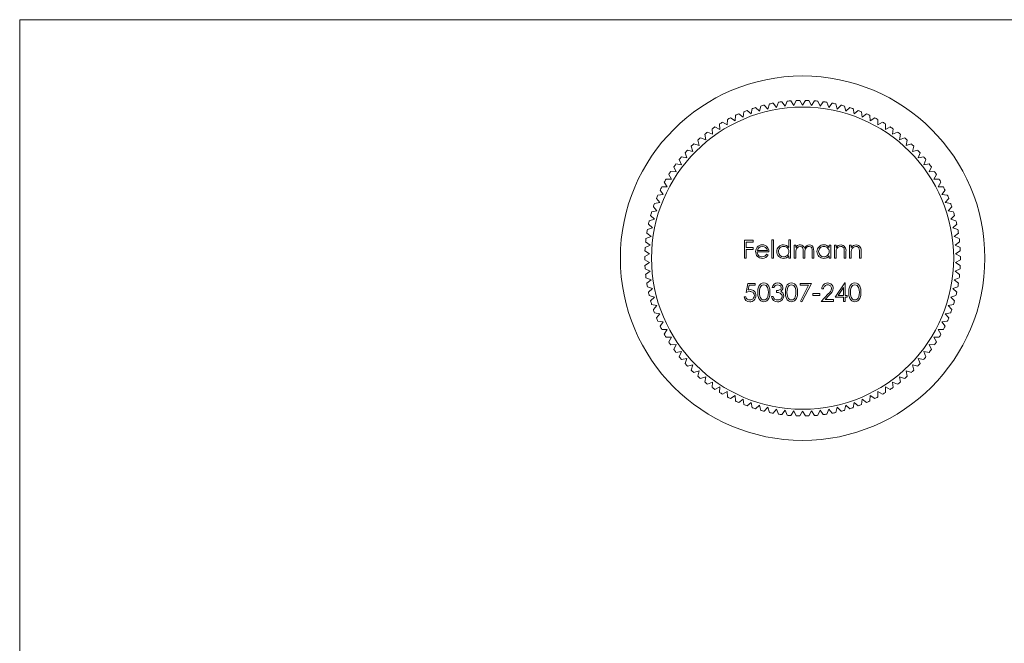
# Model space of a CAD drawing. Units: millimetres. Extents: x 2 to 146, y 2 to 102.
# Drawn here: x 2 to 75, y 56 to 102 of the extents above; entities that cross this region are included whole.
import ezdxf

# ---------------------------------------------------------------- set-up
doc = ezdxf.new("R2010")
doc.units = ezdxf.units.MM
doc.header["$LTSCALE"] = 0.5

msp = doc.modelspace()

# ---------------------------------------------------------------- linework, layer by layer
at = {"color": 7, "linetype": 'Continuous', "lineweight": 0}
for p, q in [((146, 102.5), (2.5, 102.5)), ((2.5, 102.5), (2.5, 2.5))]:
    msp.add_line(p, q, dxfattribs=at)
at = {"color": 7, "linetype": 'Continuous', "lineweight": 15}
for p, q in [((56.554, 95.934), (56.482, 95.538)), ((57.095, 95.738), (56.804, 96.015)), ((57.19, 96.128), (57.095, 95.738)), ((57.72, 95.902), (57.445, 96.195)), ((57.837, 96.286), (57.72, 95.902)), ((58.352, 96.03), (58.095, 96.339)), ((58.491, 96.407), (58.352, 96.03)), ((58.991, 96.122), (58.752, 96.445)), ((59.151, 96.491), (58.991, 96.122)), ((59.634, 96.177), (59.413, 96.513)), ((59.815, 96.536), (59.634, 96.177)), ((60.279, 96.195), (60.078, 96.544)), ((60.48, 96.544), (60.279, 96.195)), ((60.924, 96.177), (60.743, 96.536)), ((61.145, 96.513), (60.924, 96.177)), ((61.567, 96.122), (61.407, 96.491)), ((61.807, 96.445), (61.567, 96.122)), ((62.206, 96.03), (62.067, 96.407)), ((62.463, 96.339), (62.206, 96.03)), ((62.838, 95.902), (62.722, 96.286)), ((63.113, 96.195), (62.838, 95.902)), ((63.463, 95.738), (63.368, 96.128)), ((63.754, 96.015), (63.463, 95.738)), ((64.076, 95.538), (64.004, 95.934)), ((55.293, 95.036), (54.959, 95.26)), ((55.32, 95.437), (55.293, 95.036)), ((55.88, 95.304), (55.56, 95.547)), ((55.93, 95.703), (55.88, 95.304)), ((56.482, 95.538), (56.175, 95.799)), ((64.383, 95.799), (64.076, 95.538)), ((64.678, 95.304), (64.628, 95.703)), ((64.999, 95.547), (64.678, 95.304)), ((65.265, 95.036), (65.238, 95.437)), ((65.599, 95.26), (65.265, 95.036)), ((54.17, 94.402), (53.812, 94.586)), ((54.151, 94.803), (54.17, 94.402)), ((54.722, 94.735), (54.376, 94.939)), ((54.726, 95.137), (54.722, 94.735)), ((65.836, 94.735), (65.832, 95.137)), ((66.182, 94.939), (65.836, 94.735)), ((66.388, 94.402), (66.407, 94.803)), ((66.746, 94.586), (66.388, 94.402)), ((53.126, 93.643), (52.75, 93.785)), ((53.061, 94.04), (53.126, 93.643)), ((53.637, 94.037), (53.27, 94.201)), ((53.595, 94.437), (53.637, 94.037)), ((66.921, 94.037), (66.963, 94.437)), ((67.288, 94.201), (66.921, 94.037)), ((67.432, 93.643), (67.497, 94.04)), ((67.808, 93.785), (67.432, 93.643)), ((52.066, 93.158), (52.175, 92.771)), ((52.638, 93.221), (52.255, 93.341)), ((52.551, 93.613), (52.638, 93.221)), ((67.92, 93.221), (68.007, 93.613)), ((68.303, 93.341), (67.92, 93.221)), ((68.383, 92.771), (68.492, 93.158)), ((51.739, 92.295), (51.344, 92.371)), ((51.608, 92.675), (51.739, 92.295)), ((52.175, 92.771), (51.786, 92.869)), ((68.773, 92.869), (68.383, 92.771)), ((68.819, 92.295), (68.951, 92.675)), ((69.214, 92.371), (68.819, 92.295)), ((50.777, 91.636), (50.951, 91.274)), ((51.331, 91.796), (50.932, 91.849)), ((51.178, 92.168), (51.331, 91.796)), ((69.228, 91.796), (69.381, 92.168)), ((69.626, 91.849), (69.228, 91.796)), ((69.607, 91.274), (69.781, 91.636)), ((50.408, 91.083), (50.602, 90.731)), ((50.951, 91.274), (50.55, 91.304)), ((70.008, 91.304), (69.607, 91.274)), ((69.956, 90.731), (70.15, 91.083)), ((50.285, 90.169), (49.883, 90.153)), ((50.071, 90.509), (50.285, 90.169)), ((50.602, 90.731), (50.2, 90.738)), ((70.358, 90.738), (69.956, 90.731)), ((70.273, 90.169), (70.487, 90.509)), ((70.675, 90.153), (70.273, 90.169)), ((50, 89.59), (49.6, 89.551)), ((49.767, 89.917), (50, 89.59)), ((70.558, 89.59), (70.791, 89.917)), ((70.958, 89.551), (70.558, 89.59)), ((49.263, 88.686), (49.532, 88.387)), ((49.749, 88.995), (49.352, 88.934)), ((49.497, 89.309), (49.749, 88.995)), ((70.809, 88.995), (71.061, 89.309)), ((71.207, 88.934), (70.809, 88.995)), ((71.026, 88.387), (71.295, 88.686)), ((49.065, 88.051), (49.35, 87.768)), ((49.532, 88.387), (49.139, 88.304)), ((71.419, 88.304), (71.026, 88.387)), ((71.208, 87.768), (71.494, 88.051)), ((48.903, 87.406), (49.204, 87.139)), ((49.35, 87.768), (48.962, 87.662)), ((71.596, 87.662), (71.208, 87.768)), ((71.354, 87.139), (71.655, 87.406)), ((49.094, 86.503), (48.721, 86.354)), ((48.778, 86.752), (49.094, 86.503)), ((49.204, 87.139), (48.823, 87.012)), ((71.735, 87.012), (71.354, 87.139)), ((71.464, 86.503), (71.78, 86.752)), ((71.837, 86.354), (71.464, 86.503)), ((49.021, 85.862), (48.656, 85.692)), ((48.691, 86.092), (49.021, 85.862)), ((55.997, 86.218), (56.641, 86.218)), ((55.997, 84.895), (55.997, 86.218)), ((56.115, 86.083), (56.115, 85.676)), ((56.641, 86.083), (56.115, 86.083)), ((56.641, 86.218), (56.641, 86.083)), ((58.015, 86.252), (58.134, 86.252)), ((58.015, 84.895), (58.015, 86.252)), ((58.134, 86.252), (58.134, 84.895)), ((59.27, 86.252), (59.389, 86.252)), ((59.27, 85.675), (59.27, 86.252)), ((59.389, 86.252), (59.389, 84.895)), ((59.66, 85.862), (59.779, 85.862)), ((59.66, 84.895), (59.66, 85.862)), ((59.779, 85.862), (59.779, 85.694)), ((62.238, 85.862), (62.357, 85.862)), ((62.238, 85.683), (62.238, 85.862)), ((62.357, 85.862), (62.357, 84.895)), ((62.628, 85.862), (62.747, 85.862)), ((62.628, 84.895), (62.628, 85.862)), ((62.747, 85.862), (62.747, 85.688)), ((63.747, 85.862), (63.866, 85.862)), ((63.747, 84.895), (63.747, 85.862)), ((63.866, 85.862), (63.866, 85.688)), ((71.538, 85.862), (71.867, 86.092)), ((71.902, 85.692), (71.538, 85.862)), ((48.984, 85.218), (48.63, 85.027)), ((48.641, 85.429), (48.984, 85.218)), ((56.115, 85.676), (56.641, 85.676)), ((56.115, 85.54), (56.115, 84.895)), ((56.641, 85.54), (56.115, 85.54)), ((56.641, 85.676), (56.641, 85.54)), ((57.794, 85.353), (56.929, 85.353)), ((56.942, 85.472), (57.676, 85.472)), ((57.638, 85.201), (57.743, 85.145)), ((59.27, 84.895), (59.27, 85.063)), ((59.779, 85.302), (59.779, 84.895)), ((60.321, 84.895), (60.321, 85.387)), ((60.44, 85.271), (60.44, 84.895)), ((60.983, 84.895), (60.983, 85.42)), ((61.102, 85.419), (61.102, 84.895)), ((62.238, 84.895), (62.238, 85.063)), ((62.747, 85.245), (62.747, 84.895)), ((63.357, 84.895), (63.357, 85.35)), ((63.476, 85.389), (63.476, 84.895)), ((63.866, 85.245), (63.866, 84.895)), ((64.477, 84.895), (64.477, 85.35)), ((64.596, 85.389), (64.596, 84.895)), ((71.574, 85.218), (71.917, 85.429)), ((71.928, 85.027), (71.574, 85.218)), ((48.63, 84.764), (48.984, 84.573)), ((48.984, 84.573), (48.641, 84.362)), ((56.115, 84.895), (55.997, 84.895)), ((58.134, 84.895), (58.015, 84.895)), ((59.389, 84.895), (59.27, 84.895)), ((59.779, 84.895), (59.66, 84.895)), ((60.44, 84.895), (60.321, 84.895)), ((61.102, 84.895), (60.983, 84.895)), ((62.357, 84.895), (62.238, 84.895)), ((62.747, 84.895), (62.628, 84.895)), ((63.476, 84.895), (63.357, 84.895)), ((63.866, 84.895), (63.747, 84.895)), ((64.596, 84.895), (64.477, 84.895)), ((71.574, 84.573), (71.928, 84.764)), ((71.917, 84.362), (71.574, 84.573)), ((48.656, 84.099), (49.021, 83.928)), ((49.021, 83.928), (48.691, 83.698)), ((71.538, 83.928), (71.902, 84.099)), ((71.867, 83.698), (71.538, 83.928)), ((48.721, 83.437), (49.094, 83.287)), ((49.094, 83.287), (48.778, 83.039)), ((56.107, 82.369), (56.242, 83.03)), ((56.242, 83.03), (56.785, 83.03)), ((56.335, 82.895), (56.264, 82.547)), ((56.785, 82.895), (56.335, 82.895)), ((56.785, 83.03), (56.785, 82.895)), ((60.109, 83.03), (60.924, 83.03)), ((60.109, 82.895), (60.109, 83.03)), ((60.723, 82.895), (60.109, 82.895)), ((60.126, 81.73), (60.723, 82.895)), ((60.924, 83.03), (60.228, 81.674)), ((62.671, 82.013), (63.393, 83.064)), ((63.393, 83.064), (63.417, 83.064)), ((63.417, 83.064), (63.417, 82.148)), ((71.464, 83.287), (71.837, 83.437)), ((71.78, 83.039), (71.464, 83.287)), ((48.823, 82.779), (49.204, 82.651)), ((49.204, 82.651), (48.903, 82.385)), ((48.962, 82.129), (49.35, 82.023)), ((58.159, 82.725), (58.04, 82.725)), ((58.363, 82.369), (58.363, 82.505)), ((61.042, 82.284), (61.551, 82.284)), ((61.042, 82.148), (61.042, 82.284)), ((61.551, 82.148), (61.042, 82.148)), ((61.551, 82.284), (61.551, 82.148)), ((61.653, 81.707), (62.166, 82.255)), ((61.822, 82.623), (61.704, 82.623)), ((62.267, 82.196), (61.936, 81.843)), ((63.298, 82.723), (62.904, 82.148)), ((62.904, 82.148), (63.298, 82.148)), ((63.298, 82.148), (63.298, 82.723)), ((63.417, 82.148), (63.569, 82.148)), ((63.569, 82.148), (63.569, 82.013)), ((71.208, 82.023), (71.596, 82.129)), ((71.354, 82.651), (71.735, 82.779)), ((71.655, 82.385), (71.354, 82.651)), ((49.35, 82.023), (49.065, 81.74)), ((49.139, 81.487), (49.532, 81.403)), ((49.532, 81.403), (49.263, 81.105)), ((55.971, 82.047), (56.09, 82.047)), ((57.989, 82.064), (58.108, 82.064)), ((60.228, 81.674), (60.126, 81.73)), ((62.552, 81.707), (61.653, 81.707)), ((61.936, 81.843), (62.552, 81.843)), ((62.552, 81.843), (62.552, 81.707)), ((63.298, 82.013), (62.671, 82.013)), ((63.298, 81.707), (63.298, 82.013)), ((63.417, 81.707), (63.298, 81.707)), ((63.417, 82.013), (63.417, 81.707)), ((63.569, 82.013), (63.417, 82.013)), ((71.026, 81.403), (71.419, 81.487)), ((71.295, 81.105), (71.026, 81.403)), ((71.494, 81.74), (71.208, 82.023)), ((49.352, 80.857), (49.749, 80.796)), ((49.749, 80.796), (49.497, 80.482)), ((70.809, 80.796), (71.207, 80.857)), ((71.061, 80.482), (70.809, 80.796)), ((49.6, 80.239), (50, 80.201)), ((50, 80.201), (49.767, 79.874)), ((70.558, 80.201), (70.958, 80.239)), ((70.791, 79.874), (70.558, 80.201)), ((49.883, 79.637), (50.285, 79.622)), ((50.285, 79.622), (50.071, 79.282)), ((70.273, 79.622), (70.675, 79.637)), ((70.487, 79.282), (70.273, 79.622)), ((50.2, 79.052), (50.602, 79.06)), ((50.602, 79.06), (50.408, 78.708)), ((50.55, 78.487), (50.951, 78.517)), ((50.951, 78.517), (50.777, 78.155)), ((69.607, 78.517), (70.008, 78.487)), ((69.781, 78.155), (69.607, 78.517)), ((69.956, 79.06), (70.358, 79.052)), ((70.15, 78.708), (69.956, 79.06)), ((50.932, 77.942), (51.331, 77.995)), ((51.331, 77.995), (51.178, 77.623)), ((69.228, 77.995), (69.626, 77.942)), ((69.381, 77.623), (69.228, 77.995)), ((51.344, 77.419), (51.739, 77.495)), ((51.739, 77.495), (51.608, 77.115)), ((68.819, 77.495), (69.214, 77.419)), ((68.951, 77.115), (68.819, 77.495)), ((51.786, 76.921), (52.175, 77.02)), ((52.175, 77.02), (52.066, 76.633)), ((52.255, 76.45), (52.638, 76.57)), ((52.638, 76.57), (52.551, 76.178)), ((67.92, 76.57), (68.303, 76.45)), ((68.007, 76.178), (67.92, 76.57)), ((68.383, 77.02), (68.773, 76.921)), ((68.492, 76.633), (68.383, 77.02)), ((52.75, 76.005), (53.126, 76.148)), ((53.126, 76.148), (53.061, 75.751)), ((53.27, 75.59), (53.637, 75.753)), ((53.637, 75.753), (53.595, 75.354)), ((66.921, 75.753), (67.288, 75.59)), ((66.963, 75.354), (66.921, 75.753)), ((67.432, 76.148), (67.808, 76.005)), ((67.497, 75.751), (67.432, 76.148)), ((53.812, 75.205), (54.17, 75.389)), ((54.17, 75.389), (54.151, 74.987)), ((54.376, 74.852), (54.722, 75.056)), ((54.722, 75.056), (54.726, 74.654)), ((65.832, 74.654), (65.836, 75.056)), ((65.836, 75.056), (66.182, 74.852)), ((66.388, 75.389), (66.746, 75.205)), ((66.407, 74.987), (66.388, 75.389)), ((54.959, 74.531), (55.293, 74.755)), ((55.293, 74.755), (55.32, 74.353)), ((55.56, 74.244), (55.88, 74.487)), ((55.88, 74.487), (55.93, 74.088)), ((56.175, 73.992), (56.482, 74.252)), ((56.482, 74.252), (56.554, 73.857)), ((64.004, 73.857), (64.076, 74.252)), ((64.076, 74.252), (64.383, 73.992)), ((64.628, 74.088), (64.678, 74.487)), ((64.678, 74.487), (64.999, 74.244)), ((65.238, 74.353), (65.265, 74.755)), ((65.265, 74.755), (65.599, 74.531)), ((56.804, 73.776), (57.095, 74.053)), ((57.095, 74.053), (57.19, 73.662)), ((57.445, 73.595), (57.72, 73.889)), ((57.72, 73.889), (57.837, 73.504)), ((58.095, 73.452), (58.352, 73.761)), ((58.352, 73.761), (58.491, 73.383)), ((58.752, 73.346), (58.991, 73.669)), ((58.991, 73.669), (59.151, 73.3)), ((59.413, 73.278), (59.634, 73.614)), ((59.634, 73.614), (59.815, 73.255)), ((60.078, 73.247), (60.279, 73.595)), ((60.279, 73.595), (60.48, 73.247)), ((60.743, 73.255), (60.924, 73.614)), ((60.924, 73.614), (61.145, 73.278)), ((61.407, 73.3), (61.567, 73.669)), ((61.567, 73.669), (61.807, 73.346)), ((62.067, 73.383), (62.206, 73.761)), ((62.206, 73.761), (62.463, 73.452)), ((62.722, 73.504), (62.838, 73.889)), ((62.838, 73.889), (63.113, 73.595)), ((63.368, 73.662), (63.463, 74.053)), ((63.463, 74.053), (63.754, 73.776))]:
    msp.add_line(p, q, dxfattribs=at)
at = {"color": 7, "linetype": 'Continuous', "lineweight": 15, "flags": 128}
for points in [[(57.306, 85.76), (57.158, 85.732), (57.057, 85.67)], [(59.779, 85.694), (59.847, 85.777), (59.913, 85.83)], [(60.091, 85.76), (59.978, 85.736), (59.882, 85.67), (59.817, 85.574), (59.785, 85.44), (59.779, 85.302)], [(59.913, 85.83), (60.022, 85.869), (60.112, 85.879)], [(60.321, 85.387), (60.318, 85.513), (60.294, 85.636), (60.261, 85.689), (60.212, 85.729), (60.091, 85.76)], [(60.754, 85.76), (60.672, 85.749), (60.598, 85.715), (60.535, 85.662), (60.488, 85.594), (60.448, 85.436), (60.44, 85.271)], [(60.983, 85.42), (60.979, 85.538), (60.951, 85.652), (60.916, 85.699), (60.868, 85.734), (60.754, 85.76)], [(60.774, 85.879), (60.892, 85.859), (60.993, 85.795), (61.061, 85.697), (61.094, 85.56), (61.102, 85.419)], [(56.811, 85.376), (56.846, 85.567), (56.922, 85.699)], [(57.057, 85.67), (56.979, 85.567), (56.942, 85.472)], [(57.689, 85.689), (57.775, 85.509), (57.794, 85.353)], [(62.765, 85.504), (62.749, 85.36), (62.747, 85.245)], [(63.357, 85.35), (63.355, 85.474), (63.343, 85.57)], [(63.885, 85.504), (63.868, 85.36), (63.866, 85.245)], [(64.477, 85.35), (64.474, 85.474), (64.463, 85.57)], [(56.972, 82.368), (56.986, 82.6), (57.049, 82.822), (57.111, 82.919), (57.196, 82.997), (57.3, 83.048), (57.414, 83.064)], [(57.418, 82.929), (57.329, 82.913), (57.249, 82.87), (57.186, 82.805), (57.142, 82.726), (57.099, 82.55), (57.091, 82.369)], [(57.414, 83.064), (57.529, 83.048), (57.634, 82.998), (57.721, 82.92), (57.785, 82.823), (57.854, 82.601), (57.871, 82.368)], [(57.752, 82.369), (57.74, 82.55), (57.693, 82.725), (57.649, 82.804), (57.587, 82.869), (57.507, 82.913), (57.418, 82.929)], [(58.702, 82.721), (58.671, 82.82), (58.594, 82.89), (58.436, 82.929)], [(59.007, 82.368), (59.021, 82.6), (59.084, 82.822), (59.146, 82.919), (59.231, 82.997), (59.335, 83.048), (59.449, 83.064)], [(59.453, 82.929), (59.364, 82.913), (59.285, 82.87), (59.221, 82.805), (59.177, 82.726), (59.135, 82.55), (59.126, 82.369)], [(59.449, 83.064), (59.565, 83.048), (59.67, 82.998), (59.756, 82.92), (59.82, 82.823), (59.89, 82.601), (59.906, 82.368)], [(59.787, 82.369), (59.776, 82.55), (59.729, 82.725), (59.685, 82.804), (59.622, 82.869), (59.542, 82.913), (59.453, 82.929)], [(63.688, 82.368), (63.702, 82.6), (63.765, 82.822), (63.827, 82.919), (63.912, 82.997), (64.016, 83.048), (64.13, 83.064)], [(64.134, 82.929), (64.045, 82.913), (63.966, 82.87), (63.902, 82.805), (63.858, 82.726), (63.816, 82.55), (63.807, 82.369)], [(64.13, 83.064), (64.246, 83.048), (64.351, 82.998), (64.437, 82.92), (64.501, 82.823), (64.571, 82.601), (64.587, 82.368)], [(64.468, 82.369), (64.457, 82.55), (64.41, 82.725), (64.366, 82.804), (64.303, 82.869), (64.224, 82.913), (64.134, 82.929)], [(56.398, 82.437), (56.232, 82.411), (56.107, 82.369)], [(56.264, 82.547), (56.35, 82.567), (56.42, 82.572)], [(57.414, 81.674), (57.3, 81.69), (57.196, 81.74), (57.111, 81.818), (57.05, 81.916), (56.986, 82.138), (56.972, 82.368)], [(57.091, 82.369), (57.099, 82.188), (57.141, 82.012), (57.186, 81.932), (57.249, 81.868), (57.329, 81.825), (57.418, 81.809)], [(57.871, 82.368), (57.855, 82.136), (57.785, 81.914), (57.721, 81.817), (57.634, 81.74), (57.529, 81.69), (57.414, 81.674)], [(57.702, 82.036), (57.744, 82.22), (57.752, 82.369)], [(58.363, 82.505), (58.473, 82.515), (58.579, 82.55), (58.666, 82.618), (58.693, 82.666), (58.702, 82.721)], [(58.77, 82.089), (58.76, 82.157), (58.73, 82.22), (58.631, 82.313), (58.5, 82.355), (58.363, 82.369)], [(58.666, 82.448), (58.754, 82.394), (58.809, 82.336)], [(58.809, 82.336), (58.873, 82.21), (58.888, 82.1)], [(59.449, 81.674), (59.335, 81.69), (59.231, 81.74), (59.146, 81.818), (59.085, 81.916), (59.021, 82.138), (59.007, 82.368)], [(59.126, 82.369), (59.135, 82.188), (59.177, 82.012), (59.221, 81.932), (59.285, 81.868), (59.364, 81.825), (59.453, 81.809)], [(59.906, 82.368), (59.89, 82.136), (59.82, 81.914), (59.756, 81.817), (59.669, 81.74), (59.564, 81.69), (59.449, 81.674)], [(59.737, 82.036), (59.779, 82.22), (59.787, 82.369)], [(64.13, 81.674), (64.016, 81.69), (63.912, 81.74), (63.828, 81.818), (63.766, 81.916), (63.702, 82.138), (63.688, 82.368)], [(63.807, 82.369), (63.816, 82.188), (63.858, 82.012), (63.902, 81.932), (63.966, 81.868), (64.045, 81.825), (64.134, 81.809)], [(64.587, 82.368), (64.571, 82.136), (64.502, 81.914), (64.437, 81.817), (64.351, 81.74), (64.245, 81.69), (64.13, 81.674)], [(64.418, 82.036), (64.46, 82.22), (64.468, 82.369)], [(58.108, 82.064), (58.153, 81.953), (58.212, 81.881)], [(58.212, 81.881), (58.329, 81.821), (58.433, 81.809)]]:
    msp.add_lwpolyline(points, dxfattribs=at)
at = {"color": 7, "linetype": 'Continuous', "lineweight": 15}
for radius in [13.45, 11.15]:
    msp.add_circle((60.279, 84.895), radius, dxfattribs=at)
for centre, radius, start, end in [((60.279, 84.895), 11.65, 107.35257, 108.64743), ((60.279, 84.895), 11.65, 104.07984, 105.3747), ((60.279, 84.895), 11.65, 100.80712, 102.10198), ((60.279, 84.895), 11.65, 97.53439, 98.82925), ((60.279, 84.895), 11.65, 94.26166, 95.55652), ((60.279, 84.895), 11.65, 90.98893, 92.28379), ((60.279, 84.895), 11.65, 87.71621, 89.01107), ((60.279, 84.895), 11.65, 84.44348, 85.73834), ((60.279, 84.895), 11.65, 81.17075, 82.46561), ((60.279, 84.895), 11.65, 77.89802, 79.19288), ((60.279, 84.895), 11.65, 74.6253, 75.92016), ((60.279, 84.895), 11.65, 71.35257, 72.64743), ((60.279, 84.895), 11.65, 117.17075, 118.46561), ((60.279, 84.895), 11.65, 113.89802, 115.19288), ((60.279, 84.895), 11.65, 110.6253, 111.92016), ((60.279, 84.895), 11.65, 68.07984, 69.3747), ((60.279, 84.895), 11.65, 64.80712, 66.10198), ((60.279, 84.895), 11.65, 61.53439, 62.82925), ((60.279, 84.895), 11.65, 123.71621, 125.01107), ((60.279, 84.895), 11.65, 120.44348, 121.73834), ((60.279, 84.895), 11.65, 58.26166, 59.55652), ((60.279, 84.895), 11.65, 54.98893, 56.28379), ((60.279, 84.895), 11.65, 130.26166, 131.55652), ((60.279, 84.895), 11.65, 126.98893, 128.28379), ((60.279, 84.895), 11.65, 51.71621, 53.01107), ((60.279, 84.895), 11.65, 48.44348, 49.73834), ((60.279, 84.895), 11.65, 133.53439, 134.82925), ((60.279, 84.895), 11.65, 45.17075, 46.46561), ((60.279, 84.895), 11.65, 140.07984, 141.3747), ((60.279, 84.895), 11.65, 136.80712, 138.10198), ((60.279, 84.895), 11.65, 41.89802, 43.19288), ((60.279, 84.895), 11.65, 38.6253, 39.92016), ((60.279, 84.895), 11.65, 143.35257, 144.64743), ((60.279, 84.895), 11.65, 35.35257, 36.64743), ((60.279, 84.895), 11.65, 146.6253, 147.92016), ((60.279, 84.895), 11.65, 32.07984, 33.3747), ((60.279, 84.895), 11.65, 153.17075, 154.46561), ((60.279, 84.895), 11.65, 149.89802, 151.19288), ((60.279, 84.895), 11.65, 28.80712, 30.10198), ((60.279, 84.895), 11.65, 25.53439, 26.82925), ((60.279, 84.895), 11.65, 156.44348, 157.73834), ((60.279, 84.895), 11.65, 22.26166, 23.55652), ((60.279, 84.895), 11.65, 159.71621, 161.01107), ((60.279, 84.895), 11.65, 18.98893, 20.28379), ((60.279, 84.895), 11.65, 162.98893, 164.28379), ((60.279, 84.895), 11.65, 15.71621, 17.01107), ((60.279, 84.895), 11.65, 166.26166, 167.55652), ((60.279, 84.895), 11.65, 12.44348, 13.73834), ((60.279, 84.895), 11.65, 169.53439, 170.82925), ((60.279, 84.895), 11.65, 9.17075, 10.46561), ((60.279, 84.895), 11.65, 172.80712, 174.10198), ((57.286, 85.422), 0.458, 88.27108, 142.71798), ((57.312, 85.41), 0.469, 36.42828, 91.47593), ((57.318, 85.395), 0.366, 12.22128, 91.87537), ((58.871, 85.379), 0.5, 89.08906, 179.76325), ((58.874, 85.376), 0.384, 89.03146, 179.43234), ((58.886, 85.416), 0.463, 33.97442, 90.92527), ((58.891, 85.381), 0.379, 359.28723, 91.5767), ((60.118, 85.567), 0.312, 14.57639, 91.03908), ((60.786, 85.476), 0.404, 91.62904, 155.09641), ((61.839, 85.379), 0.5, 89.08906, 179.76325), ((61.842, 85.376), 0.384, 89.03146, 179.43234), ((61.862, 85.42), 0.459, 34.94747, 91.86034), ((61.859, 85.381), 0.379, 359.28723, 91.5767), ((63.112, 85.435), 0.444, 89.64936, 145.3151), ((63.098, 85.415), 0.345, 90.73002, 165.06469), ((63.113, 85.526), 0.235, 10.74999, 94.56144), ((63.082, 85.476), 0.404, 347.51372, 85.31838), ((64.231, 85.435), 0.444, 89.64936, 145.3151), ((64.218, 85.415), 0.345, 90.73002, 165.06469), ((64.232, 85.526), 0.235, 10.74999, 94.56144), ((64.201, 85.476), 0.404, 347.51372, 85.31838), ((60.279, 84.895), 11.65, 5.89802, 7.19288), ((60.279, 84.895), 11.65, 179.35257, 180.64743), ((60.279, 84.895), 11.65, 176.07984, 177.3747), ((57.292, 85.36), 0.482, 178.09184, 270.58115), ((57.277, 85.345), 0.348, 178.68359, 270.75952), ((57.289, 85.398), 0.401, 269.03525, 330.49126), ((57.313, 85.358), 0.48, 268.03938, 333.68791), ((58.87, 85.377), 0.499, 179.52099, 270.59963), ((58.878, 85.386), 0.388, 180.81438, 270.16837), ((58.888, 85.366), 0.488, 268.5084, 321.50434), ((58.892, 85.375), 0.378, 268.06649, 0.27745), ((61.838, 85.377), 0.499, 179.52099, 270.59963), ((61.846, 85.386), 0.388, 180.81438, 270.16837), ((61.856, 85.366), 0.488, 268.5084, 321.50434), ((61.86, 85.375), 0.378, 268.06649, 0.27745), ((60.279, 84.895), 11.65, 2.6253, 3.92016), ((60.279, 84.895), 11.65, 359.35257, 0.64743), ((60.279, 84.895), 11.65, 182.6253, 183.92016), ((60.279, 84.895), 11.65, 356.07984, 357.3747), ((60.279, 84.895), 11.65, 185.89802, 187.19288), ((60.279, 84.895), 11.65, 352.80712, 354.10198), ((60.279, 84.895), 11.65, 189.17075, 190.46561), ((58.435, 82.666), 0.399, 90.06854, 171.41289), ((58.436, 82.638), 0.291, 90.1544, 162.52439), ((58.455, 82.699), 0.366, 3.41773, 93.2713), ((62.133, 82.634), 0.43, 89.77362, 181.47946), ((62.127, 82.624), 0.304, 89.57268, 180.17918), ((62.139, 82.652), 0.277, 1.77753, 92.10452), ((62.147, 82.676), 0.388, 359.22975, 91.68942), ((60.279, 84.895), 11.65, 349.53439, 350.82925), ((60.279, 84.895), 11.65, 192.44348, 193.73834), ((56.388, 82.122), 0.449, 268.33572, 2.25361), ((56.387, 82.14), 0.331, 269.09355, 0.86121), ((56.425, 82.145), 0.293, 359.91556, 95.1498), ((56.426, 82.162), 0.411, 356.91965, 90.86319), ((58.51, 82.717), 0.31, 300.10953, 0.72567), ((61.846, 82.733), 0.575, 303.85752, 352.79385), ((61.841, 82.749), 0.698, 307.60992, 353.5501), ((60.279, 84.895), 11.65, 346.26166, 347.55652), ((60.279, 84.895), 11.65, 195.71621, 197.01107), ((56.376, 82.079), 0.406, 184.62513, 269.86865), ((56.373, 82.097), 0.288, 190.01231, 271.70991), ((57.409, 82.112), 0.303, 271.80501, 345.52766), ((58.421, 82.108), 0.434, 185.80956, 271.23167), ((58.45, 82.111), 0.438, 267.44812, 358.57127), ((58.466, 82.112), 0.304, 263.69954, 355.7429), ((59.444, 82.112), 0.303, 271.80501, 345.52766), ((64.125, 82.112), 0.303, 271.80501, 345.52766), ((60.279, 84.895), 11.65, 342.98893, 344.28379), ((60.279, 84.895), 11.65, 198.98893, 200.28379), ((60.279, 84.895), 11.65, 339.71621, 341.01107), ((60.279, 84.895), 11.65, 202.26166, 203.55652), ((60.279, 84.895), 11.65, 336.44348, 337.73834), ((60.279, 84.895), 11.65, 205.53439, 206.82925), ((60.279, 84.895), 11.65, 208.80712, 210.10198), ((60.279, 84.895), 11.65, 329.89802, 331.19288), ((60.279, 84.895), 11.65, 333.17075, 334.46561), ((60.279, 84.895), 11.65, 212.07984, 213.3747), ((60.279, 84.895), 11.65, 326.6253, 327.92016), ((60.279, 84.895), 11.65, 215.35257, 216.64743), ((60.279, 84.895), 11.65, 323.35257, 324.64743), ((60.279, 84.895), 11.65, 218.6253, 219.92016), ((60.279, 84.895), 11.65, 221.89802, 223.19288), ((60.279, 84.895), 11.65, 316.80712, 318.10198), ((60.279, 84.895), 11.65, 320.07984, 321.3747), ((60.279, 84.895), 11.65, 225.17075, 226.46561), ((60.279, 84.895), 11.65, 313.53439, 314.82925), ((60.279, 84.895), 11.65, 228.44348, 229.73834), ((60.279, 84.895), 11.65, 231.71621, 233.01107), ((60.279, 84.895), 11.65, 306.98893, 308.28379), ((60.279, 84.895), 11.65, 310.26166, 311.55652), ((60.279, 84.895), 11.65, 234.98893, 236.28379), ((60.279, 84.895), 11.65, 238.26166, 239.55652), ((60.279, 84.895), 11.65, 300.44348, 301.73834), ((60.279, 84.895), 11.65, 303.71621, 305.01107), ((60.279, 84.895), 11.65, 241.53439, 242.82925), ((60.279, 84.895), 11.65, 244.80712, 246.10198), ((60.279, 84.895), 11.65, 293.89802, 295.19288), ((60.279, 84.895), 11.65, 297.17075, 298.46561), ((60.279, 84.895), 11.65, 248.07984, 249.3747), ((60.279, 84.895), 11.65, 251.35257, 252.64743), ((60.279, 84.895), 11.65, 254.6253, 255.92016), ((60.279, 84.895), 11.65, 257.89802, 259.19288), ((60.279, 84.895), 11.65, 280.80712, 282.10198), ((60.279, 84.895), 11.65, 284.07984, 285.3747), ((60.279, 84.895), 11.65, 287.35257, 288.64743), ((60.279, 84.895), 11.65, 290.6253, 291.92016), ((60.279, 84.895), 11.65, 261.17075, 262.46561), ((60.279, 84.895), 11.65, 264.44348, 265.73834), ((60.279, 84.895), 11.65, 267.71621, 269.01107), ((60.279, 84.895), 11.65, 270.98893, 272.28379), ((60.279, 84.895), 11.65, 274.26166, 275.55652), ((60.279, 84.895), 11.65, 277.53439, 278.82925)]:
    msp.add_arc(centre, radius, start, end, dxfattribs=at)

doc.saveas('drawing.dxf')
